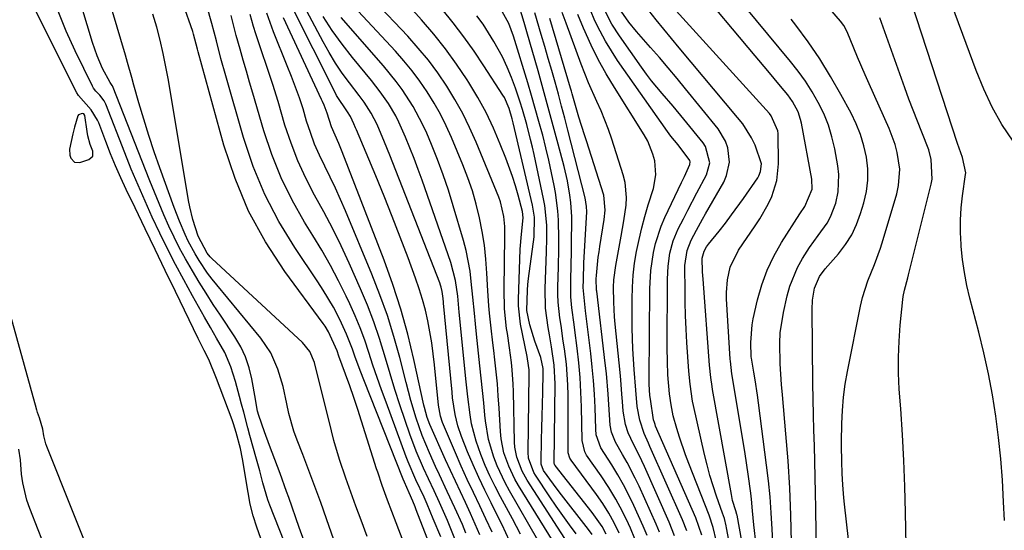
# Model space of a CAD drawing. Units: inches. Extents: x 1879881 to 1885306, y 437962 to 443341.
# Drawn here: x 1881226 to 1881459, y 440834 to 440955 of the extents above; entities that cross this region are included whole.
import ezdxf

# ---------------------------------------------------------------- set-up
doc = ezdxf.new("R2010")
doc.units = ezdxf.units.IN
doc.header["$MEASUREMENT"] = 0
for name, color, linetype in [('1', 7, 'Continuous'), ('7', 7, 'Continuous'), ('8', 7, 'Continuous')]:
    doc.layers.add(name, color=color, linetype=linetype)

msp = doc.modelspace()

# ---------------------------------------------------------------- linework, layer by layer
at = {"layer": '1', "color": 18}
for points in [[(1881242.24, 440925.03, 1640), (1881241.67, 440927.07, 1640), (1881241.49, 440928.12, 1640), (1881240.97, 440931.86, 1640), (1881240.74, 440932.24, 1640), (1881240.31, 440932.36, 1640), (1881239.48, 440932.06, 1640), (1881239.28, 440931.81, 1640), (1881238.51, 440929.13, 1640), (1881238.12, 440927.56, 1640), (1881237.32, 440923.92, 1640), (1881237.45, 440922.46, 1640), (1881237.68, 440921.74, 1640), (1881238.55, 440920.85, 1640), (1881239.79, 440920.77, 1640), (1881241.94, 440921.43, 1640), (1881242.87, 440922.23, 1640), (1881242.89, 440923.46, 1640), (1881242.24, 440925.03, 1640)], [(1881244.28, 440822.62, 1640), (1881231.96, 440853.48, 1640), (1881231.74, 440854.1, 1640), (1881231.29, 440856.02, 1640), (1881231.06, 440857.64, 1640), (1881230.2, 440860.27, 1640), (1881229.75, 440861.58, 1640), (1881229.57, 440862.17, 1640), (1881229.53, 440862.28, 1640), (1881229.5, 440862.4, 1640), (1881222.04, 440889.47, 1640)], [(1881230.82, 440831.53, 1638), (1881229.88, 440833.74, 1638), (1881227.92, 440838.82, 1638), (1881227.24, 440840.81, 1638), (1881226.29, 440844.89, 1638), (1881226.01, 440846.98, 1638), (1881225.7, 440850.36, 1638), (1881225.34, 440852.83, 1638)]]:
    msp.add_polyline3d(points, dxfattribs=at)
at = {"layer": '7', "color": 18}
for points in [[(1881292.94, 440831.11, 1646), (1881291.78, 440834.34, 1646), (1881289.28, 440841.43, 1646), (1881288.78, 440842.85, 1646), (1881287.21, 440847.09, 1646), (1881285.31, 440852.08, 1646), (1881284.7, 440853.7, 1646), (1881283.53, 440856.96, 1646), (1881282.22, 440860.81, 1646), (1881281.91, 440861.9, 1646), (1881281.5, 440864.14, 1646), (1881281.4, 440864.7, 1646), (1881280.54, 440869.52, 1646), (1881279.9, 440872.15, 1646), (1881279.05, 440874.7, 1646), (1881277.89, 440877.12, 1646), (1881276.53, 440879.45, 1646), (1881273.08, 440884.57, 1646), (1881271.37, 440887.16, 1646), (1881269.7, 440889.77, 1646), (1881268.06, 440892.41, 1646), (1881266.46, 440895.06, 1646), (1881264.82, 440897.92, 1646), (1881263.43, 440900.47, 1646), (1881262.14, 440903.07, 1646), (1881260.9, 440905.69, 1646), (1881259.72, 440908.35, 1646), (1881258.57, 440911.01, 1646), (1881257.46, 440913.7, 1646), (1881256.37, 440916.39, 1646), (1881247.52, 440938.9, 1646), (1881247.46, 440939.02, 1646), (1881247.32, 440939.26, 1646), (1881246.96, 440939.67, 1646), (1881245.19, 440942.99, 1646), (1881243.89, 440946.02, 1646), (1881242.82, 440949.14, 1646), (1881233.46, 440980.13, 1646)], [(1881303.27, 440821.92, 1648), (1881298.22, 440836.39, 1648), (1881296.87, 440840.21, 1648), (1881295.48, 440844.01, 1648), (1881294.05, 440847.8, 1648), (1881292.59, 440851.58, 1648), (1881291.24, 440855.03, 1648), (1881290.5, 440857.1, 1648), (1881289.31, 440861.31, 1648), (1881288.83, 440863.6, 1648), (1881287.92, 440867.74, 1648), (1881286.71, 440871.81, 1648), (1881285.01, 440875.65, 1648), (1881282.64, 440879.12, 1648), (1881272.22, 440891.75, 1648), (1881271.11, 440893.15, 1648), (1881270.04, 440894.57, 1648), (1881268.04, 440897.53, 1648), (1881267.08, 440899.1, 1648), (1881265.45, 440902.14, 1648), (1881264.71, 440903.7, 1648), (1881263.36, 440906.88, 1648), (1881262.12, 440910.1, 1648), (1881258.72, 440919.47, 1648), (1881257.38, 440923.29, 1648), (1881256.11, 440927.12, 1648), (1881254.92, 440930.98, 1648), (1881253.79, 440934.86, 1648), (1881252.61, 440939.09, 1648), (1881252.12, 440940.87, 1648), (1881251.1, 440944.42, 1648), (1881250.58, 440946.19, 1648), (1881243.55, 440969.87, 1648)], [(1881355.4, 440830.57, 1674), (1881345.72, 440845.53, 1674), (1881344.54, 440847.63, 1674), (1881343.28, 440851.01, 1674), (1881342.86, 440853.36, 1674), (1881342.78, 440854.56, 1674), (1881342.54, 440866.5, 1674), (1881342.47, 440868.23, 1674), (1881342.21, 440871.69, 1674), (1881342, 440873.41, 1674), (1881341.53, 440876.85, 1674), (1881341.05, 440880.29, 1674), (1881340.88, 440881.46, 1674), (1881340.4, 440886.08, 1674), (1881340.29, 440890.72, 1674), (1881340.47, 440903.2, 1674), (1881340.43, 440905.59, 1674), (1881340.23, 440907.97, 1674), (1881339.45, 440911.44, 1674), (1881339.05, 440912.56, 1674), (1881333.65, 440925.58, 1674), (1881332.12, 440929.01, 1674), (1881330.47, 440932.38, 1674), (1881328.64, 440935.64, 1674), (1881326.69, 440938.85, 1674), (1881324.57, 440941.95, 1674), (1881322.34, 440944.96, 1674), (1881319.95, 440947.84, 1674), (1881317.45, 440950.64, 1674), (1881301.55, 440967.48, 1674)], [(1881282.63, 440831.74, 1642), (1881281.68, 440834.4, 1642), (1881280.84, 440837.1, 1642), (1881280.17, 440839.84, 1642), (1881279.63, 440842.62, 1642), (1881278.32, 440850.57, 1642), (1881277.84, 440853.02, 1642), (1881276.85, 440856.84, 1642), (1881276.19, 440858.84, 1642), (1881275.84, 440859.84, 1642), (1881272.17, 440869.62, 1642), (1881270.31, 440874.09, 1642), (1881269.23, 440876.27, 1642), (1881268.31, 440878.14, 1642), (1881267.85, 440879.08, 1642), (1881262.43, 440890.23, 1642), (1881260.03, 440895.17, 1642), (1881257.63, 440900.12, 1642), (1881255.24, 440905.07, 1642), (1881252.86, 440910.02, 1642), (1881250.78, 440914.36, 1642), (1881249.48, 440917.16, 1642), (1881248.23, 440919.99, 1642), (1881247.06, 440922.84, 1642), (1881245.93, 440925.71, 1642), (1881244.26, 440930.16, 1642), (1881243.98, 440930.81, 1642), (1881242.48, 440933.21, 1642), (1881239.46, 440936.61, 1642), (1881239.08, 440937.28, 1642), (1881225.79, 440963.8, 1642)], [(1881354.98, 440826, 1672), (1881343.7, 440844.3, 1672), (1881342.86, 440845.77, 1672), (1881341.38, 440848.83, 1672), (1881340.25, 440852.02, 1672), (1881339.58, 440855.33, 1672), (1881339.41, 440857.02, 1672), (1881339.1, 440862.61, 1672), (1881338.91, 440865.47, 1672), (1881338.69, 440868.34, 1672), (1881338.42, 440871.2, 1672), (1881338.11, 440874.06, 1672), (1881337.85, 440876.25, 1672), (1881337.64, 440878.01, 1672), (1881337.23, 440881.54, 1672), (1881336.83, 440885.06, 1672), (1881336.67, 440886.83, 1672), (1881336.43, 440890.37, 1672), (1881336.22, 440894.57, 1672), (1881335.97, 440897.86, 1672), (1881335.61, 440901.14, 1672), (1881335.09, 440904.4, 1672), (1881334.47, 440907.64, 1672), (1881333.68, 440910.85, 1672), (1881332.77, 440914.02, 1672), (1881331.7, 440917.13, 1672), (1881330.5, 440920.21, 1672), (1881327.81, 440926.64, 1672), (1881326.54, 440929.43, 1672), (1881325.18, 440932.18, 1672), (1881323.68, 440934.84, 1672), (1881322.07, 440937.46, 1672), (1881320.33, 440939.98, 1672), (1881318.51, 440942.44, 1672), (1881316.56, 440944.81, 1672), (1881314.53, 440947.11, 1672), (1881299.06, 440963.75, 1672)], [(1881357.33, 440832.79, 1676), (1881355.74, 440834.96, 1676), (1881354.17, 440837.15, 1676), (1881352.64, 440839.36, 1676), (1881351.12, 440841.58, 1676), (1881347.69, 440846.71, 1676), (1881347.31, 440847.34, 1676), (1881346.08, 440850.73, 1676), (1881345.98, 440852.18, 1676), (1881346.25, 440870.58, 1676), (1881346.22, 440871.64, 1676), (1881345.82, 440874.26, 1676), (1881345.72, 440874.78, 1676), (1881344.14, 440882.49, 1676), (1881343.66, 440886.83, 1676), (1881343.67, 440888.3, 1676), (1881344.12, 440900.25, 1676), (1881344.38, 440903.79, 1676), (1881344.81, 440907.63, 1676), (1881344.62, 440909.14, 1676), (1881343.59, 440913, 1676), (1881342.97, 440915.22, 1676), (1881342.29, 440917.41, 1676), (1881340.72, 440921.74, 1676), (1881339.39, 440925.11, 1676), (1881337.77, 440928.89, 1676), (1881336.01, 440932.59, 1676), (1881334.04, 440936.18, 1676), (1881331.92, 440939.7, 1676), (1881331.52, 440940.31, 1676), (1881329.02, 440944.02, 1676), (1881326.4, 440947.64, 1676), (1881323.61, 440951.13, 1676), (1881320.72, 440954.54, 1676), (1881313.07, 440963.14, 1676)], [(1881404.2, 440826.23, 1704), (1881403.81, 440833.96, 1704), (1881403.58, 440837.76, 1704), (1881403.28, 440841.55, 1704), (1881402.9, 440845.34, 1704), (1881402.46, 440849.11, 1704), (1881400.56, 440863.84, 1704), (1881400.31, 440865.66, 1704), (1881399.76, 440869.3, 1704), (1881399.46, 440871.11, 1704), (1881398.88, 440874.45, 1704), (1881398.84, 440874.74, 1704), (1881398.7, 440878.13, 1704), (1881399.01, 440882.32, 1704), (1881399.28, 440883.7, 1704), (1881400.33, 440888.21, 1704), (1881401.35, 440891.77, 1704), (1881402.61, 440895.23, 1704), (1881404.2, 440898.55, 1704), (1881406.02, 440901.77, 1704), (1881410.37, 440908.61, 1704), (1881411.55, 440910.37, 1704), (1881413.23, 440914.43, 1704), (1881413.15, 440916.78, 1704), (1881410.73, 440930.05, 1704), (1881410.52, 440930.97, 1704), (1881409.94, 440932.74, 1704), (1881408.62, 440935.23, 1704), (1881407.5, 440936.74, 1704), (1881405.72, 440938.86, 1704), (1881404.22, 440940.65, 1704), (1881402.72, 440942.44, 1704), (1881399.73, 440946.02, 1704), (1881385.31, 440963.3, 1704)], [(1881460.84, 440925.84, 1716), (1881458.19, 440929.74, 1716), (1881455.89, 440933.85, 1716), (1881453.88, 440938.12, 1716), (1881452.12, 440942.5, 1716), (1881444.76, 440962.44, 1716)], [(1881341.59, 440831.19, 1666), (1881339.81, 440834.94, 1666), (1881337.96, 440838.66, 1666), (1881337.19, 440840.15, 1666), (1881335.71, 440843.12, 1666), (1881334.28, 440846.12, 1666), (1881332.94, 440849.15, 1666), (1881331.65, 440852.21, 1666), (1881330.18, 440855.86, 1666), (1881329.3, 440858.41, 1666), (1881328.69, 440861.04, 1666), (1881328.1, 440865.05, 1666), (1881327.95, 440866.4, 1666), (1881325.93, 440887.44, 1666), (1881325.9, 440887.71, 1666), (1881325.84, 440888.54, 1666), (1881325.63, 440890.17, 1666), (1881325.41, 440891.22, 1666), (1881325.25, 440891.73, 1666), (1881325.07, 440892.24, 1666), (1881313.2, 440922.52, 1666), (1881311.98, 440925.57, 1666), (1881310.21, 440929.76, 1666), (1881308.83, 440932.46, 1666), (1881307.16, 440935, 1666), (1881305.96, 440936.62, 1666), (1881303.65, 440939.6, 1666), (1881301.95, 440941.93, 1666), (1881300.33, 440944.31, 1666), (1881298.83, 440946.78, 1666), (1881297.42, 440949.3, 1666), (1881291.58, 440960.37, 1666)], [(1881371.27, 440831.63, 1684), (1881370.23, 440834.13, 1684), (1881369.76, 440835.18, 1684), (1881368.32, 440838.13, 1684), (1881366.78, 440841.01, 1684), (1881365.08, 440843.81, 1684), (1881363.28, 440846.55, 1684), (1881359.84, 440851.47, 1684), (1881359.37, 440852.26, 1684), (1881358.74, 440854.95, 1684), (1881358.6, 440862.89, 1684), (1881358.48, 440866.37, 1684), (1881358.28, 440869.85, 1684), (1881357.97, 440873.31, 1684), (1881357.58, 440876.78, 1684), (1881357.03, 440881.05, 1684), (1881356.85, 440882.37, 1684), (1881356.32, 440886.34, 1684), (1881356.07, 440888.98, 1684), (1881356.08, 440893.51, 1684), (1881356.13, 440895.78, 1684), (1881356.23, 440900.31, 1684), (1881356.28, 440902.58, 1684), (1881356.34, 440906.13, 1684), (1881356.33, 440907.86, 1684), (1881356.1, 440911.29, 1684), (1881355.88, 440913.01, 1684), (1881355.27, 440916.41, 1684), (1881354.48, 440919.77, 1684), (1881353.08, 440925.12, 1684), (1881351.92, 440929.46, 1684), (1881350.75, 440933.8, 1684), (1881349.54, 440938.13, 1684), (1881348.32, 440942.46, 1684), (1881345.68, 440951.73, 1684), (1881345.05, 440953.89, 1684), (1881343.61, 440958.55, 1684)], [(1881399.96, 440830.25, 1702), (1881399.46, 440834.93, 1702), (1881399.16, 440838.23, 1702), (1881398.86, 440841.02, 1702), (1881398.69, 440842.41, 1702), (1881398.12, 440846.94, 1702), (1881397.41, 440851.8, 1702), (1881397.02, 440854.23, 1702), (1881394.26, 440870.71, 1702), (1881393.89, 440873.74, 1702), (1881393.86, 440874.17, 1702), (1881393, 440888.47, 1702), (1881392.97, 440889.98, 1702), (1881393.2, 440892.98, 1702), (1881393.85, 440895.93, 1702), (1881395.81, 440899.96, 1702), (1881399.79, 440905.74, 1702), (1881400.89, 440907.43, 1702), (1881402.84, 440910.92, 1702), (1881403.71, 440912.73, 1702), (1881404.92, 440916.5, 1702), (1881405.29, 440920.43, 1702), (1881405.19, 440927.58, 1702), (1881405.14, 440928.24, 1702), (1881403.55, 440931.82, 1702), (1881403.13, 440932.34, 1702), (1881377.87, 440960.22, 1702)], [(1881458.79, 440836, 1714), (1881458.61, 440840.4, 1714), (1881458.33, 440845.49, 1714), (1881457.95, 440850.56, 1714), (1881457.41, 440855.62, 1714), (1881456.77, 440860.67, 1714), (1881455.96, 440865.7, 1714), (1881455.04, 440870.7, 1714), (1881453.94, 440875.66, 1714), (1881452.73, 440880.61, 1714), (1881450.62, 440888.61, 1714), (1881449.9, 440891.64, 1714), (1881449.3, 440894.7, 1714), (1881448.87, 440897.78, 1714), (1881448.54, 440900.89, 1714), (1881448.51, 440901.31, 1714), (1881448.39, 440904.21, 1714), (1881448.39, 440907.11, 1714), (1881448.58, 440910, 1714), (1881448.9, 440912.89, 1714), (1881449.61, 440917.88, 1714), (1881449.65, 440918.27, 1714), (1881448.89, 440921.91, 1714), (1881447.69, 440925.29, 1714), (1881436.81, 440958.66, 1714)], [(1881290.59, 440825.03, 1644), (1881284.81, 440839.64, 1644), (1881284.34, 440840.89, 1644), (1881283.12, 440844.93, 1644), (1881282.39, 440847.74, 1644), (1881281.63, 440850.53, 1644), (1881280.09, 440856.11, 1644), (1881279.59, 440857.94, 1644), (1881278.61, 440861.6, 1644), (1881278.11, 440863.54, 1644), (1881277.64, 440865.32, 1644), (1881276.66, 440868.88, 1644), (1881275.56, 440872.4, 1644), (1881274.1, 440875.75, 1644), (1881272.17, 440879.16, 1644), (1881270.72, 440881.65, 1644), (1881269.28, 440884.15, 1644), (1881267.87, 440886.67, 1644), (1881266.48, 440889.19, 1644), (1881264.43, 440892.96, 1644), (1881262.47, 440896.63, 1644), (1881260.57, 440900.32, 1644), (1881258.74, 440904.04, 1644), (1881256.96, 440907.79, 1644), (1881255.24, 440911.57, 1644), (1881253.58, 440915.38, 1644), (1881251.98, 440919.21, 1644), (1881250.43, 440923.06, 1644), (1881245.92, 440934.59, 1644), (1881245.56, 440935.35, 1644), (1881244.54, 440936.67, 1644), (1881243.55, 440937.65, 1644), (1881243.01, 440938.38, 1644), (1881242.78, 440938.79, 1644), (1881238.69, 440947.19, 1644), (1881236.59, 440951.86, 1644), (1881234.69, 440956.61, 1644)], [(1881327.68, 440801.6, 1652), (1881314.71, 440835.39, 1652), (1881313.67, 440838.1, 1652), (1881312.65, 440840.81, 1652), (1881311.37, 440844.3, 1652), (1881310.34, 440847.42, 1652), (1881310.09, 440848.2, 1652), (1881306.54, 440859.5, 1652), (1881305.64, 440862.3, 1652), (1881304.71, 440865.09, 1652), (1881303.74, 440867.87, 1652), (1881302.74, 440870.64, 1652), (1881301.16, 440874.93, 1652), (1881300.71, 440876.17, 1652), (1881298.72, 440880.67, 1652), (1881297.9, 440881.97, 1652), (1881297.46, 440882.6, 1652), (1881288.36, 440894.97, 1652), (1881283.78, 440901.98, 1652), (1881279.75, 440909.25, 1652), (1881276.55, 440916.93, 1652), (1881273.9, 440924.87, 1652), (1881267.85, 440946.98, 1652), (1881267.69, 440947.58, 1652), (1881267.38, 440948.78, 1652), (1881266.74, 440951.16, 1652), (1881266.54, 440951.75, 1652), (1881264.24, 440958.27, 1652)], [(1881335.05, 440798.24, 1654), (1881319.46, 440838.51, 1654), (1881319.19, 440839.19, 1654), (1881318.65, 440840.53, 1654), (1881317.8, 440842.54, 1654), (1881316.66, 440845.02, 1654), (1881316.36, 440845.75, 1654), (1881307.04, 440869.27, 1654), (1881306.34, 440871.07, 1654), (1881305, 440874.69, 1654), (1881304.37, 440876.51, 1654), (1881302.99, 440880.1, 1654), (1881301.37, 440883.6, 1654), (1881299.86, 440886.47, 1654), (1881297.46, 440890.54, 1654), (1881296.18, 440892.53, 1654), (1881290.69, 440900.64, 1654), (1881286.93, 440906.81, 1654), (1881283.59, 440913.17, 1654), (1881280.86, 440919.82, 1654), (1881278.54, 440926.66, 1654), (1881274.35, 440941.24, 1654), (1881273.21, 440945.38, 1654), (1881272.15, 440949.55, 1654), (1881271.06, 440953.7, 1654), (1881269.84, 440957.82, 1654)], [(1881337.43, 440833.21, 1664), (1881335.99, 440836.34, 1664), (1881334.51, 440839.46, 1664), (1881333.01, 440842.57, 1664), (1881331.55, 440845.7, 1664), (1881330.14, 440848.84, 1664), (1881328.76, 440852.01, 1664), (1881325.71, 440859.16, 1664), (1881325.19, 440860.66, 1664), (1881324.72, 440863.27, 1664), (1881323.81, 440872.8, 1664), (1881323.52, 440875.42, 1664), (1881323.16, 440878.03, 1664), (1881322.73, 440880.63, 1664), (1881322.23, 440883.22, 1664), (1881321.64, 440885.79, 1664), (1881320.97, 440888.33, 1664), (1881320.19, 440890.84, 1664), (1881319.33, 440893.33, 1664), (1881317.53, 440898.18, 1664), (1881315.69, 440903.06, 1664), (1881313.8, 440907.93, 1664), (1881311.86, 440912.77, 1664), (1881309.87, 440917.6, 1664), (1881305.31, 440928.47, 1664), (1881305.11, 440928.96, 1664), (1881304.7, 440929.94, 1664), (1881303.88, 440931.67, 1664), (1881303.16, 440932.76, 1664), (1881300.62, 440936.61, 1664), (1881300.16, 440937.48, 1664), (1881289.91, 440957.88, 1664)], [(1881361.16, 440832.68, 1678), (1881360.29, 440833.87, 1678), (1881353.35, 440842.76, 1678), (1881351.97, 440844.58, 1678), (1881349.65, 440847.85, 1678), (1881349.06, 440849.33, 1678), (1881349.03, 440849.86, 1678), (1881349.16, 440855.08, 1678), (1881349.23, 440857.89, 1678), (1881349.3, 440860.71, 1678), (1881349.36, 440863.52, 1678), (1881349.43, 440866.33, 1678), (1881349.53, 440870.89, 1678), (1881349.5, 440871.95, 1678), (1881349, 440874.55, 1678), (1881347.54, 440878.43, 1678), (1881346.34, 440882.3, 1678), (1881345.67, 440885.71, 1678), (1881345.8, 440890.51, 1678), (1881345.92, 440891.9, 1678), (1881346.08, 440893.29, 1678), (1881347.4, 440903.16, 1678), (1881347.48, 440907.84, 1678), (1881347.04, 440910.62, 1678), (1881342.44, 440930.15, 1678), (1881342.21, 440931.12, 1678), (1881341.52, 440933.51, 1678), (1881340.37, 440936.13, 1678), (1881340.02, 440936.7, 1678), (1881335.5, 440943.66, 1678), (1881333.17, 440947.12, 1678), (1881330.75, 440950.51, 1678), (1881328.21, 440953.82, 1678), (1881325.59, 440957.06, 1678)], [(1881367.56, 440833.01, 1682), (1881366.39, 440835.4, 1682), (1881365.11, 440837.73, 1682), (1881363.69, 440839.97, 1682), (1881362.17, 440842.16, 1682), (1881356.13, 440850.26, 1682), (1881355.84, 440850.72, 1682), (1881355.47, 440852.01, 1682), (1881355.46, 440852.28, 1682), (1881355.43, 440865.67, 1682), (1881355.37, 440868.12, 1682), (1881355.03, 440873.01, 1682), (1881354.57, 440876.65, 1682), (1881354.31, 440878.48, 1682), (1881353.77, 440882.14, 1682), (1881353.48, 440883.97, 1682), (1881353.08, 440887.64, 1682), (1881353.02, 440889.48, 1682), (1881353.02, 440891.33, 1682), (1881353.17, 440895.95, 1682), (1881353.27, 440900.4, 1682), (1881353.28, 440902.63, 1682), (1881353.2, 440907.07, 1682), (1881353.04, 440909.29, 1682), (1881352.42, 440913.68, 1682), (1881352.12, 440915.3, 1682), (1881351.52, 440918.3, 1682), (1881350.89, 440921.28, 1682), (1881350.18, 440924.24, 1682), (1881349.43, 440927.2, 1682), (1881349.37, 440927.43, 1682), (1881348.54, 440930.49, 1682), (1881347.68, 440933.54, 1682), (1881346.79, 440936.58, 1682), (1881345.88, 440939.62, 1682), (1881342.51, 440950.63, 1682), (1881341.37, 440953.66, 1682), (1881339.43, 440957.21, 1682)], [(1881374.17, 440832.41, 1686), (1881373.26, 440834.6, 1686), (1881371.03, 440839.51, 1686), (1881369.84, 440841.99, 1686), (1881368.58, 440844.42, 1686), (1881367.21, 440846.8, 1686), (1881365.77, 440849.14, 1686), (1881363.17, 440853.21, 1686), (1881362.12, 440856.3, 1686), (1881362, 440857.6, 1686), (1881361.83, 440862.7, 1686), (1881361.68, 440865.91, 1686), (1881361.47, 440869.11, 1686), (1881361.18, 440872.31, 1686), (1881360.83, 440875.5, 1686), (1881359.58, 440885.61, 1686), (1881359.39, 440887.18, 1686), (1881359.05, 440891.12, 1686), (1881359.07, 440892.99, 1686), (1881359.2, 440896.98, 1686), (1881359.26, 440898.31, 1686), (1881359.85, 440909.07, 1686), (1881359.84, 440910.32, 1686), (1881359.51, 440912.37, 1686), (1881355.4, 440928.39, 1686), (1881354.66, 440931.23, 1686), (1881353.91, 440934.07, 1686), (1881353.14, 440936.91, 1686), (1881352.36, 440939.74, 1686), (1881351.56, 440942.57, 1686), (1881350.75, 440945.4, 1686), (1881349.93, 440948.22, 1686), (1881349.08, 440951.03, 1686), (1881347.53, 440956.18, 1686)], [(1881387.1, 440832.54, 1694), (1881385.67, 440836.64, 1694), (1881376.17, 440858.34, 1694), (1881376.03, 440858.7, 1694), (1881375.79, 440859.42, 1694), (1881375.75, 440859.61, 1694), (1881375.71, 440859.8, 1694), (1881374.94, 440864.71, 1694), (1881374.83, 440865.59, 1694), (1881374.67, 440868.23, 1694), (1881374.66, 440868.78, 1694), (1881374.66, 440869.33, 1694), (1881374.79, 440890.8, 1694), (1881375.03, 440895.16, 1694), (1881375.67, 440899.47, 1694), (1881376.17, 440901.59, 1694), (1881377.52, 440905.71, 1694), (1881378.38, 440907.71, 1694), (1881382.33, 440916.01, 1694), (1881383, 440917.42, 1694), (1881384.3, 440920.24, 1694), (1881384.32, 440920.9, 1694), (1881384.25, 440921.22, 1694), (1881381.48, 440924.95, 1694), (1881379.78, 440927, 1694), (1881378.99, 440928.06, 1694), (1881367.18, 440944.91, 1694), (1881365.69, 440947.17, 1694), (1881364.28, 440949.48, 1694), (1881363, 440951.87, 1694), (1881361.81, 440954.31, 1694), (1881360.71, 440956.79, 1694)], [(1881390.54, 440831.28, 1696), (1881389.84, 440834.28, 1696), (1881388.87, 440837.2, 1696), (1881384.01, 440849.45, 1696), (1881383.23, 440851.52, 1696), (1881381.81, 440855.69, 1696), (1881381.17, 440857.8, 1696), (1881380.35, 440860.8, 1696), (1881379.82, 440863.35, 1696), (1881379.46, 440865.94, 1696), (1881379.09, 440870.44, 1696), (1881378.95, 440873.64, 1696), (1881378.91, 440876.85, 1696), (1881378.96, 440893.16, 1696), (1881379.11, 440896.22, 1696), (1881379.55, 440899.26, 1696), (1881380.34, 440902.21, 1696), (1881381.53, 440905.03, 1696), (1881382.75, 440907.44, 1696), (1881383.8, 440909.49, 1696), (1881385.93, 440913.58, 1696), (1881388.23, 440917.84, 1696), (1881388.99, 440920.71, 1696), (1881387.98, 440924.56, 1696), (1881387.41, 440925.4, 1696), (1881382.85, 440931.01, 1696), (1881380.33, 440934.06, 1696), (1881377.75, 440937.07, 1696), (1881375.23, 440940.12, 1696), (1881374.03, 440941.69, 1696), (1881372.86, 440943.29, 1696), (1881367.59, 440950.73, 1696), (1881365.8, 440953.52, 1696), (1881364.27, 440956.46, 1696)], [(1881397.16, 440812.14, 1698), (1881392.99, 440834.27, 1698), (1881392.9, 440834.71, 1698), (1881392.46, 440836.46, 1698), (1881392.05, 440837.74, 1698), (1881390.62, 440841.75, 1698), (1881389.8, 440844.19, 1698), (1881389.04, 440846.64, 1698), (1881388.37, 440849.12, 1698), (1881387.75, 440851.62, 1698), (1881385.13, 440863.24, 1698), (1881384.92, 440864.23, 1698), (1881384.32, 440868.26, 1698), (1881384.05, 440871.3, 1698), (1881383.6, 440878.1, 1698), (1881383.42, 440881.29, 1698), (1881383.28, 440884.49, 1698), (1881383.19, 440887.69, 1698), (1881383.14, 440890.89, 1698), (1881383.1, 440895.5, 1698), (1881383.12, 440896.4, 1698), (1881383.64, 440899.92, 1698), (1881384.61, 440902.39, 1698), (1881385.86, 440904.73, 1698), (1881387.29, 440907.32, 1698), (1881388.02, 440908.6, 1698), (1881392.31, 440916.1, 1698), (1881393, 440917.64, 1698), (1881393.65, 440920.87, 1698), (1881393.26, 440924.22, 1698), (1881392.74, 440925.8, 1698), (1881391.01, 440928.69, 1698), (1881383.28, 440938.2, 1698), (1881381.24, 440940.68, 1698), (1881379.17, 440943.15, 1698), (1881377.06, 440945.59, 1698), (1881374.94, 440948.01, 1698), (1881371.63, 440951.76, 1698), (1881369.83, 440954.01, 1698), (1881367.98, 440956.55, 1698)], [(1881408.33, 440830.83, 1706), (1881408.19, 440837.25, 1706), (1881407.96, 440843.67, 1706), (1881407.56, 440850.08, 1706), (1881407.05, 440856.48, 1706), (1881406.21, 440865.75, 1706), (1881406.01, 440868.19, 1706), (1881405.69, 440873.09, 1706), (1881405.57, 440877.99, 1706), (1881405.7, 440880.43, 1706), (1881406.44, 440885.25, 1706), (1881407.3, 440889.14, 1706), (1881407.94, 440891.47, 1706), (1881409.77, 440895.91, 1706), (1881410.96, 440898.01, 1706), (1881412.65, 440900.61, 1706), (1881414.7, 440903.5, 1706), (1881416.77, 440906.36, 1706), (1881417.63, 440907.87, 1706), (1881418.86, 440911.15, 1706), (1881419.41, 440913.82, 1706), (1881419.57, 440917.92, 1706), (1881419.33, 440919.98, 1706), (1881418.6, 440923.97, 1706), (1881417.93, 440926.83, 1706), (1881417.09, 440929.62, 1706), (1881415.99, 440932.33, 1706), (1881414.71, 440934.97, 1706), (1881413.22, 440937.51, 1706), (1881411.65, 440939.99, 1706), (1881409.92, 440942.37, 1706), (1881408.1, 440944.69, 1706), (1881397.35, 440957.59, 1706)], [(1881325.27, 440832.1, 1656), (1881323.52, 440836.41, 1656), (1881322.08, 440839.85, 1656), (1881321.34, 440841.52, 1656), (1881319.4, 440845.64, 1656), (1881317.58, 440849.86, 1656), (1881317.12, 440851.06, 1656), (1881312.31, 440863.98, 1656), (1881311.25, 440866.9, 1656), (1881310.22, 440869.83, 1656), (1881309.23, 440872.77, 1656), (1881308.28, 440875.73, 1656), (1881307.28, 440878.67, 1656), (1881306.21, 440881.58, 1656), (1881305.01, 440884.44, 1656), (1881303.73, 440887.27, 1656), (1881302.87, 440889.08, 1656), (1881301.04, 440892.76, 1656), (1881299.13, 440896.4, 1656), (1881297.1, 440899.97, 1656), (1881294.99, 440903.49, 1656), (1881293.04, 440906.65, 1656), (1881290.11, 440911.82, 1656), (1881287.48, 440917.13, 1656), (1881285.28, 440922.62, 1656), (1881283.38, 440928.25, 1656), (1881280.75, 440937.19, 1656), (1881279.99, 440939.78, 1656), (1881279.24, 440942.37, 1656), (1881278.5, 440944.96, 1656), (1881277.77, 440947.55, 1656), (1881276.84, 440950.86, 1656), (1881275.62, 440955.58, 1656)], [(1881328.63, 440831.65, 1658), (1881326.84, 440836.01, 1658), (1881326.24, 440837.42, 1658), (1881324.99, 440840.24, 1658), (1881323.68, 440843.02, 1658), (1881322.37, 440845.81, 1658), (1881321.2, 440848.36, 1658), (1881319.49, 440852.36, 1658), (1881317.97, 440856.43, 1658), (1881316.85, 440859.65, 1658), (1881315.62, 440863.33, 1658), (1881314.42, 440867.02, 1658), (1881313.29, 440870.72, 1658), (1881312.19, 440874.44, 1658), (1881310.77, 440879.08, 1658), (1881309.42, 440883.06, 1658), (1881307.9, 440886.97, 1658), (1881306.27, 440890.84, 1658), (1881303.57, 440896.9, 1658), (1881301.66, 440901, 1658), (1881299.68, 440905.07, 1658), (1881297.58, 440909.07, 1658), (1881295.41, 440913.04, 1658), (1881293.32, 440917.03, 1658), (1881291.42, 440921.11, 1658), (1881289.81, 440925.31, 1658), (1881288.38, 440929.59, 1658), (1881286.74, 440935.17, 1658), (1881285.51, 440939.21, 1658), (1881284.19, 440943.21, 1658), (1881282.84, 440947.21, 1658), (1881281.51, 440951.21, 1658), (1881280.95, 440952.92, 1658), (1881280.11, 440955.79, 1658)], [(1881334.55, 440832.55, 1662), (1881333.44, 440835.12, 1662), (1881332.29, 440837.67, 1662), (1881331.11, 440840.2, 1662), (1881329.92, 440842.73, 1662), (1881328.74, 440845.26, 1662), (1881327.57, 440847.81, 1662), (1881326.42, 440850.35, 1662), (1881322.68, 440858.72, 1662), (1881322.04, 440860.39, 1662), (1881321.42, 440862.7, 1662), (1881321.29, 440863.28, 1662), (1881318.91, 440874.14, 1662), (1881317.46, 440880.11, 1662), (1881315.83, 440886.02, 1662), (1881313.92, 440891.86, 1662), (1881311.84, 440897.64, 1662), (1881301.92, 440923.28, 1662), (1881301.11, 440925.26, 1662), (1881299.4, 440929.16, 1662), (1881298.34, 440932.47, 1662), (1881297.64, 440934.3, 1662), (1881297.25, 440935.2, 1662), (1881297.05, 440935.64, 1662), (1881288.04, 440955.03, 1662)], [(1881344.15, 440832.75, 1668), (1881342.26, 440836.36, 1668), (1881339.4, 440841.61, 1668), (1881338.14, 440844.05, 1668), (1881336.93, 440846.52, 1668), (1881335.83, 440849.03, 1668), (1881334.79, 440851.58, 1668), (1881333.66, 440854.73, 1668), (1881332.6, 440858.86, 1668), (1881332.24, 440860.97, 1668), (1881331.7, 440865.23, 1668), (1881331.24, 440869.49, 1668), (1881329.8, 440883.8, 1668), (1881329.65, 440885.31, 1668), (1881329.3, 440889.09, 1668), (1881328.78, 440892.77, 1668), (1881327.65, 440897.07, 1668), (1881320.87, 440916.54, 1668), (1881319.94, 440919.13, 1668), (1881318.98, 440921.7, 1668), (1881317.96, 440924.25, 1668), (1881316.91, 440926.79, 1668), (1881315.38, 440930.27, 1668), (1881314.62, 440931.78, 1668), (1881312.89, 440934.7, 1668), (1881310.96, 440937.49, 1668), (1881309.93, 440938.84, 1668), (1881308.87, 440940.17, 1668), (1881304.35, 440945.63, 1668), (1881301.91, 440948.76, 1668), (1881299.59, 440951.98, 1668), (1881297.45, 440955.32, 1668)], [(1881377.11, 440833.19, 1688), (1881376.32, 440835.09, 1688), (1881372.26, 440844.08, 1688), (1881371.36, 440846, 1688), (1881369.41, 440849.75, 1688), (1881368.36, 440851.6, 1688), (1881366.67, 440854.52, 1688), (1881365.76, 440856.89, 1688), (1881365.4, 440858.55, 1688), (1881365.06, 440863.46, 1688), (1881364.91, 440865.91, 1688), (1881364.5, 440870.81, 1688), (1881364.24, 440873.26, 1688), (1881362.22, 440890.3, 1688), (1881362.2, 440890.53, 1688), (1881362.11, 440893.22, 1688), (1881362.16, 440893.99, 1688), (1881362.6, 440898.33, 1688), (1881362.77, 440899.6, 1688), (1881362.96, 440900.86, 1688), (1881364, 440907.29, 1688), (1881364.26, 440909.47, 1688), (1881363.94, 440913.05, 1688), (1881359.78, 440925.88, 1688), (1881359.33, 440927.29, 1688), (1881358.02, 440931.52, 1688), (1881356.9, 440935.33, 1688), (1881356.43, 440937.02, 1688), (1881356.24, 440937.68, 1688), (1881356.04, 440938.34, 1688), (1881351.08, 440954.89, 1688)], [(1881383.56, 440833.49, 1692), (1881382.53, 440836.11, 1692), (1881374.83, 440853.48, 1692), (1881374.48, 440854.26, 1692), (1881373.46, 440856.57, 1692), (1881372.42, 440859.76, 1692), (1881371.81, 440863, 1692), (1881371.45, 440866.81, 1692), (1881371.07, 440871.72, 1692), (1881370.77, 440876.63, 1692), (1881370.65, 440881.54, 1692), (1881370.6, 440888.38, 1692), (1881370.67, 440891.23, 1692), (1881370.85, 440894.06, 1692), (1881371.19, 440896.88, 1692), (1881371.65, 440899.69, 1692), (1881372.24, 440902.48, 1692), (1881372.89, 440905.25, 1692), (1881373.63, 440908, 1692), (1881374.44, 440910.73, 1692), (1881375.64, 440914.56, 1692), (1881376.23, 440917.82, 1692), (1881375.98, 440921.11, 1692), (1881375.55, 440922.74, 1692), (1881374.31, 440925.83, 1692), (1881373.49, 440927.29, 1692), (1881366.42, 440938.51, 1692), (1881364.45, 440941.78, 1692), (1881362.6, 440945.12, 1692), (1881360.91, 440948.53, 1692), (1881359.08, 440952.58, 1692), (1881357.71, 440955.81, 1692)], [(1881414.25, 440827.13, 1708), (1881414.12, 440838.86, 1708), (1881414.06, 440842.55, 1708), (1881413.99, 440846.25, 1708), (1881413.89, 440849.94, 1708), (1881413.77, 440853.64, 1708), (1881413.65, 440857.33, 1708), (1881413.55, 440861.02, 1708), (1881413.48, 440864.72, 1708), (1881413.42, 440868.41, 1708), (1881413.24, 440885.98, 1708), (1881413.33, 440888.16, 1708), (1881413.79, 440890.97, 1708), (1881414.98, 440893.73, 1708), (1881416.37, 440895.55, 1708), (1881419.5, 440899.16, 1708), (1881421.16, 440901.33, 1708), (1881422.62, 440903.62, 1708), (1881423.78, 440906.08, 1708), (1881424.74, 440908.64, 1708), (1881425.5, 440911.17, 1708), (1881426.11, 440913.85, 1708), (1881426.46, 440916.55, 1708), (1881426.43, 440919.27, 1708), (1881426.14, 440922.01, 1708), (1881425.52, 440924.71, 1708), (1881424.73, 440927.36, 1708), (1881423.69, 440929.92, 1708), (1881422.48, 440932.41, 1708), (1881420.05, 440936.87, 1708), (1881417.61, 440941.11, 1708), (1881415.04, 440945.27, 1708), (1881412.28, 440949.3, 1708), (1881409.4, 440953.25, 1708), (1881408.28, 440954.71, 1708)], [(1881435.67, 440822.15, 1712), (1881435.36, 440837.89, 1712), (1881435.19, 440844.03, 1712), (1881434.96, 440850.17, 1712), (1881434.63, 440856.3, 1712), (1881434.23, 440862.43, 1712), (1881433.9, 440867.11, 1712), (1881433.72, 440870.9, 1712), (1881433.68, 440874.68, 1712), (1881433.83, 440878.47, 1712), (1881434.11, 440882.25, 1712), (1881434.72, 440888.29, 1712), (1881434.82, 440889.04, 1712), (1881435.1, 440890.53, 1712), (1881435.89, 440893.45, 1712), (1881436.08, 440894.18, 1712), (1881441.42, 440915.6, 1712), (1881441.64, 440916.77, 1712), (1881441.47, 440921.48, 1712), (1881440.86, 440923.78, 1712), (1881439.23, 440927.9, 1712), (1881438.19, 440930.51, 1712), (1881437.17, 440933.14, 1712), (1881436.18, 440935.78, 1712), (1881435.22, 440938.42, 1712), (1881429.29, 440955.01, 1712)]]:
    msp.add_polyline3d(points, dxfattribs=at)
at = {"layer": '8', "color": 18}
for points in [[(1881424.99, 440803.61, 1710), (1881420.93, 440839.86, 1710), (1881420.77, 440841.38, 1710), (1881420.52, 440844.43, 1710), (1881420.36, 440847.14, 1710), (1881420.25, 440849.93, 1710), (1881420.2, 440853.66, 1710), (1881420.21, 440854.59, 1710), (1881420.29, 440858.95, 1710), (1881420.43, 440862.06, 1710), (1881420.68, 440865.15, 1710), (1881421.09, 440868.23, 1710), (1881421.62, 440871.29, 1710), (1881424.73, 440886.73, 1710), (1881425.2, 440888.76, 1710), (1881426.45, 440892.72, 1710), (1881428.01, 440896.58, 1710), (1881429.44, 440900.5, 1710), (1881430.07, 440902.48, 1710), (1881433.31, 440913.37, 1710), (1881433.74, 440915.3, 1710), (1881433.99, 440919.2, 1710), (1881433.41, 440923.12, 1710), (1881432.91, 440925.04, 1710), (1881431.52, 440928.77, 1710), (1881426.77, 440939.39, 1710), (1881425.83, 440941.49, 1710), (1881424.02, 440945.71, 1710), (1881423.14, 440947.84, 1710), (1881421.54, 440951.7, 1710), (1881420.75, 440953.18, 1710), (1881420, 440954.19, 1710), (1881415.9, 440958.85, 1710)], [(1881380.68, 440832.38, 1690), (1881379.41, 440835.6, 1690), (1881373.52, 440848.74, 1690), (1881372.27, 440851.43, 1690), (1881370.93, 440854.08, 1690), (1881369.67, 440856.75, 1690), (1881369.05, 440858.74, 1690), (1881368.51, 440861.83, 1690), (1881368.33, 440864.19, 1690), (1881368.21, 440865.89, 1690), (1881367.93, 440869.29, 1690), (1881367.77, 440870.99, 1690), (1881366.63, 440882.46, 1690), (1881366.47, 440884.21, 1690), (1881366.26, 440887.7, 1690), (1881366.22, 440891.2, 1690), (1881366.31, 440892.94, 1690), (1881366.76, 440896.4, 1690), (1881368, 440903.29, 1690), (1881368.32, 440905.12, 1690), (1881368.62, 440906.95, 1690), (1881369.16, 440910.62, 1690), (1881369.28, 440912.44, 1690), (1881368.96, 440916.04, 1690), (1881368.52, 440917.82, 1690), (1881365.8, 440926.27, 1690), (1881365.01, 440928.54, 1690), (1881363.24, 440933.01, 1690), (1881362.26, 440935.2, 1690), (1881360.29, 440939.59, 1690), (1881358.53, 440944.07, 1690), (1881354.99, 440953.71, 1690), (1881354.04, 440956.26, 1690)], [(1881400.27, 440810.37, 1700), (1881395.45, 440837.25, 1700), (1881395.42, 440837.38, 1700), (1881395.18, 440838.27, 1700), (1881394.42, 440840.74, 1700), (1881394.12, 440842.14, 1700), (1881389.66, 440866.96, 1700), (1881389.54, 440867.68, 1700), (1881389.23, 440869.84, 1700), (1881388.94, 440872.74, 1700), (1881387.41, 440893.1, 1700), (1881387.3, 440894.85, 1700), (1881387.22, 440898.1, 1700), (1881387.65, 440899.78, 1700), (1881388.22, 440900.76, 1700), (1881388.7, 440901.42, 1700), (1881391.2, 440904.53, 1700), (1881392.69, 440906.42, 1700), (1881394.15, 440908.33, 1700), (1881396.97, 440912.22, 1700), (1881400.38, 440917.09, 1700), (1881400.66, 440917.58, 1700), (1881401.05, 440918.61, 1700), (1881401.23, 440920.47, 1700), (1881399.76, 440924.87, 1700), (1881398.87, 440926.61, 1700), (1881396.8, 440929.89, 1700), (1881395.6, 440931.43, 1700), (1881381.76, 440947.91, 1700), (1881379.94, 440950.09, 1700), (1881378.13, 440952.29, 1700), (1881376.34, 440954.51, 1700), (1881374.57, 440956.74, 1700)], [(1881307.84, 440832.15, 1650), (1881306.42, 440836.03, 1650), (1881305.2, 440839.38, 1650), (1881304.4, 440841.58, 1650), (1881302.82, 440846, 1650), (1881301.31, 440850.43, 1650), (1881299.98, 440854.92, 1650), (1881299.39, 440857.19, 1650), (1881295.39, 440873.42, 1650), (1881294.29, 440875.97, 1650), (1881292.5, 440878.11, 1650), (1881271.09, 440897.99, 1650), (1881270.68, 440898.39, 1650), (1881269.94, 440899.26, 1650), (1881267.84, 440903.34, 1650), (1881266.57, 440907.23, 1650), (1881265.81, 440910.23, 1650), (1881265.52, 440911.76, 1650), (1881260.76, 440940.23, 1650), (1881260.18, 440943.4, 1650), (1881259.54, 440946.55, 1650), (1881258.8, 440949.69, 1650), (1881257.99, 440952.81, 1650), (1881257.09, 440955.91, 1650)], [(1881331.24, 440832.99, 1660), (1881330.4, 440834.99, 1660), (1881328.64, 440838.95, 1660), (1881326.8, 440842.88, 1660), (1881324.97, 440846.81, 1660), (1881324.07, 440848.78, 1660), (1881322.59, 440852.03, 1660), (1881320.9, 440856.08, 1660), (1881319.45, 440860.22, 1660), (1881318.19, 440864.43, 1660), (1881317.05, 440868.68, 1660), (1881315.56, 440874.54, 1660), (1881314.17, 440879.56, 1660), (1881312.63, 440884.54, 1660), (1881310.87, 440889.44, 1660), (1881308.98, 440894.3, 1660), (1881302.71, 440909.34, 1660), (1881301.56, 440912, 1660), (1881300.37, 440914.65, 1660), (1881299.11, 440917.27, 1660), (1881297.81, 440919.86, 1660), (1881296.54, 440922.49, 1660), (1881295.39, 440925.12, 1660), (1881294.4, 440927.82, 1660), (1881293.51, 440930.55, 1660), (1881292.65, 440933.48, 1660), (1881291.83, 440936.06, 1660), (1881290.91, 440938.61, 1660), (1881289.93, 440941.14, 1660), (1881288.92, 440943.66, 1660), (1881285.65, 440951.7, 1660), (1881284.1, 440956.08, 1660)], [(1881348.3, 440831.35, 1670), (1881341.58, 440842.99, 1670), (1881340.52, 440844.93, 1670), (1881338.64, 440848.92, 1670), (1881337.82, 440850.98, 1670), (1881336.56, 440855.19, 1670), (1881335.86, 440859.54, 1670), (1881335.73, 440860.95, 1670), (1881335.45, 440863.86, 1670), (1881335.17, 440866.77, 1670), (1881334.87, 440869.67, 1670), (1881334.56, 440872.58, 1670), (1881333.75, 440880.08, 1670), (1881333.49, 440882.58, 1670), (1881333.24, 440885.08, 1670), (1881332.88, 440888.83, 1670), (1881332.52, 440892.55, 1670), (1881332.22, 440895.02, 1670), (1881331.28, 440899.9, 1670), (1881330.65, 440902.3, 1670), (1881328.25, 440910.52, 1670), (1881327.1, 440914.19, 1670), (1881325.88, 440917.83, 1670), (1881324.52, 440921.43, 1670), (1881323.09, 440924.99, 1670), (1881321.95, 440927.68, 1670), (1881320.96, 440929.85, 1670), (1881318.73, 440934.05, 1670), (1881316.14, 440938.05, 1670), (1881314.74, 440939.97, 1670), (1881311.72, 440943.66, 1670), (1881301.67, 440955.11, 1670)], [(1881364.49, 440832.73, 1680), (1881363.5, 440834.52, 1680), (1881361.15, 440837.9, 1680), (1881352.36, 440849.03, 1680), (1881352.32, 440849.09, 1680), (1881352.21, 440849.31, 1680), (1881352.18, 440849.46, 1680), (1881352.17, 440849.54, 1680), (1881352.16, 440849.62, 1680), (1881352.39, 440868.35, 1680), (1881352.17, 440872.73, 1680), (1881351.53, 440877.07, 1680), (1881351.02, 440879.96, 1680), (1881350.7, 440881.68, 1680), (1881350.11, 440886.29, 1680), (1881350.02, 440890.95, 1680), (1881350.34, 440899.58, 1680), (1881350.41, 440902.73, 1680), (1881350.37, 440905.88, 1680), (1881349.91, 440910.58, 1680), (1881349.62, 440912.13, 1680), (1881347.38, 440922.61, 1680), (1881346.99, 440924.4, 1680), (1881346.57, 440926.19, 1680), (1881345.67, 440929.75, 1680), (1881344.66, 440933.28, 1680), (1881344.11, 440935.03, 1680), (1881342.99, 440938.37, 1680), (1881342.06, 440940.88, 1680), (1881341.03, 440943.34, 1680), (1881339.87, 440945.74, 1680), (1881337.88, 440949.37, 1680), (1881335.29, 440953.51, 1680), (1881333.86, 440955.49, 1680)]]:
    msp.add_polyline3d(points, dxfattribs=at)

doc.saveas('drawing.dxf')
